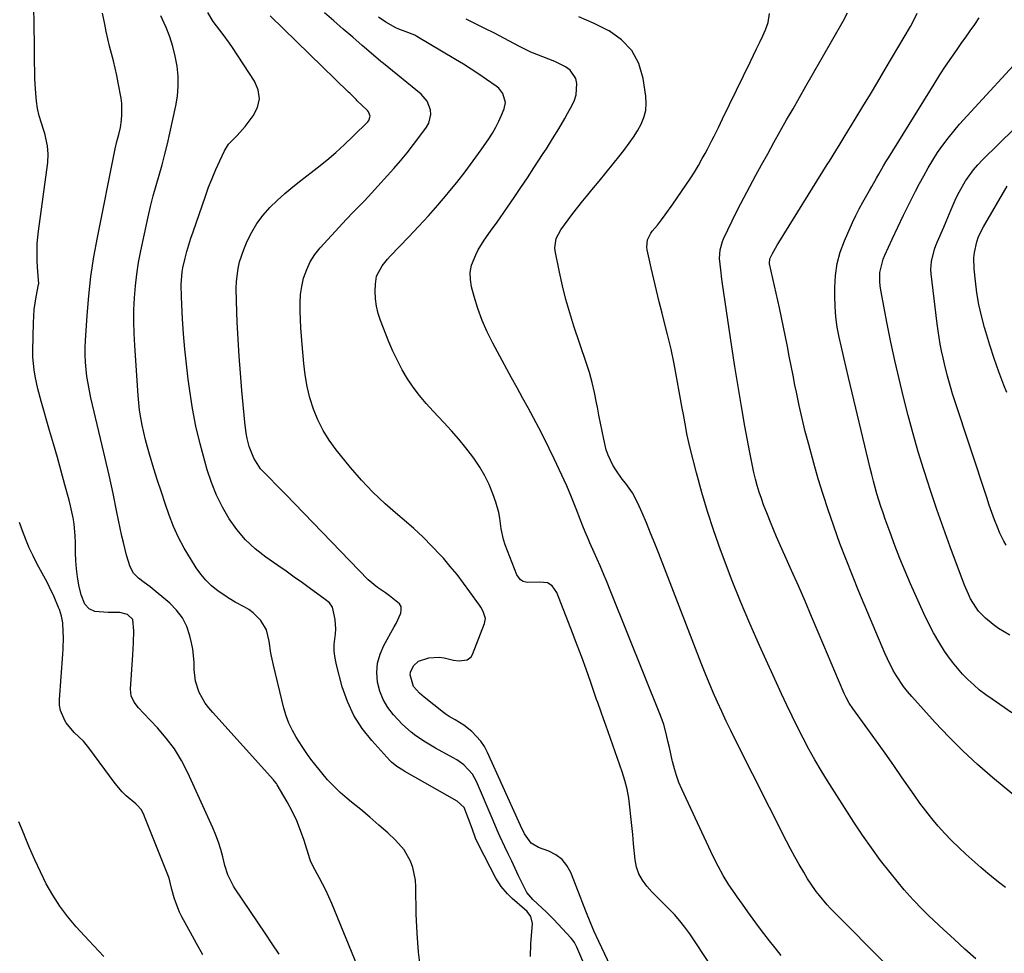
# Model space of a CAD drawing. Units: inches. Extents: x 1873270 to 1878759, y 389699 to 395001.
# Drawn here: x 1873472 to 1873839, y 392143 to 392491 of the extents above; entities that cross this region are included whole.
import ezdxf

# ---------------------------------------------------------------- set-up
doc = ezdxf.new("R2010")
doc.units = ezdxf.units.IN
doc.header["$MEASUREMENT"] = 0
doc.layers.add('7', color=7, linetype='Continuous')
doc.layers.add('8', color=7, linetype='Continuous')

msp = doc.modelspace()

# ---------------------------------------------------------------- linework, layer by layer
at = {"layer": '7', "color": 18}
for points in [[(1873604.62, 392122.2, 1762), (1873588.53, 392161.3, 1762), (1873587.46, 392163.78, 1762), (1873586.34, 392166.24, 1762), (1873585.13, 392168.66, 1762), (1873583.86, 392171.05, 1762), (1873581.63, 392175.11, 1762), (1873581.45, 392175.46, 1762), (1873580.79, 392176.89, 1762), (1873580.52, 392177.63, 1762), (1873580.39, 392178, 1762), (1873578.26, 392184.78, 1762), (1873576.95, 392188.49, 1762), (1873575.49, 392192.13, 1762), (1873573.79, 392195.67, 1762), (1873571.93, 392199.14, 1762), (1873568.24, 392205.49, 1762), (1873567.93, 392205.99, 1762), (1873567.2, 392206.91, 1762), (1873566.82, 392207.35, 1762), (1873544.17, 392232.45, 1762), (1873542.73, 392234.19, 1762), (1873541.4, 392236.01, 1762), (1873539.16, 392239.93, 1762), (1873537.73, 392244.14, 1762), (1873537.3, 392248.57, 1762), (1873537.27, 392251.29, 1762), (1873536.77, 392256.08, 1762), (1873536.3, 392258.45, 1762), (1873535.68, 392261.07, 1762), (1873534.49, 392264.55, 1762), (1873532.9, 392267.77, 1762), (1873530.72, 392270.63, 1762), (1873528.13, 392273.24, 1762), (1873520.82, 392279.3, 1762), (1873518.67, 392281, 1762), (1873516.46, 392282.62, 1762), (1873514.59, 392284.47, 1762), (1873513.41, 392286.82, 1762), (1873512.09, 392291.17, 1762), (1873510.87, 392295.88, 1762), (1873510.34, 392298.25, 1762), (1873508.48, 392307.22, 1762), (1873507.03, 392314.07, 1762), (1873505.53, 392320.92, 1762), (1873503.98, 392327.76, 1762), (1873502.39, 392334.59, 1762), (1873498.78, 392349.81, 1762), (1873498.21, 392352.44, 1762), (1873497.7, 392355.08, 1762), (1873497.29, 392357.74, 1762), (1873496.94, 392360.41, 1762), (1873496.72, 392363.09, 1762), (1873496.59, 392365.77, 1762), (1873496.6, 392368.45, 1762), (1873496.71, 392371.14, 1762), (1873497.33, 392380.44, 1762), (1873497.96, 392387.76, 1762), (1873498.79, 392395.05, 1762), (1873499.9, 392402.31, 1762), (1873501.19, 392409.54, 1762), (1873507.54, 392441.31, 1762), (1873507.83, 392442.64, 1762), (1873508.47, 392445.29, 1762), (1873509.17, 392447.92, 1762), (1873509.73, 392450.58, 1762), (1873510.15, 392453.34, 1762), (1873510.35, 392455.4, 1762), (1873510.27, 392459.5, 1762), (1873510, 392461.54, 1762), (1873508.97, 392467.21, 1762), (1873508.42, 392469.97, 1762), (1873507.83, 392472.71, 1762), (1873507.17, 392475.44, 1762), (1873506.45, 392478.16, 1762), (1873505.73, 392480.87, 1762), (1873505.06, 392483.6, 1762), (1873504.46, 392486.34, 1762), (1873503.9, 392489.09, 1762), (1873503.14, 392493.14, 1762)], [(1873621.73, 392136.2, 1764), (1873620.87, 392143.2, 1764), (1873620.36, 392150.23, 1764), (1873620.08, 392157.29, 1764), (1873619.94, 392167.54, 1764), (1873619.77, 392169.99, 1764), (1873618.76, 392174.75, 1764), (1873617.93, 392177.07, 1764), (1873615.54, 392181.32, 1764), (1873612.3, 392184.96, 1764), (1873609.4, 392187.59, 1764), (1873606.09, 392190.54, 1764), (1873602.75, 392193.45, 1764), (1873599.36, 392196.31, 1764), (1873595.93, 392199.13, 1764), (1873594.29, 392200.46, 1764), (1873591.74, 392202.67, 1764), (1873589.29, 392204.98, 1764), (1873587, 392207.45, 1764), (1873584.82, 392210.02, 1764), (1873581.74, 392213.91, 1764), (1873581.18, 392214.62, 1764), (1873579.56, 392216.79, 1764), (1873578.03, 392219.03, 1764), (1873577.53, 392219.79, 1764), (1873575.32, 392223.28, 1764), (1873573.86, 392225.85, 1764), (1873572.58, 392228.5, 1764), (1873571.56, 392231.25, 1764), (1873570.72, 392234.08, 1764), (1873566.77, 392250.17, 1764), (1873565.85, 392254.57, 1764), (1873565.23, 392259.03, 1764), (1873564.2, 392263.29, 1764), (1873562.14, 392266.74, 1764), (1873559.26, 392269.64, 1764), (1873557.61, 392270.84, 1764), (1873555.85, 392271.9, 1764), (1873552.57, 392273.62, 1764), (1873550.27, 392274.98, 1764), (1873549.52, 392275.48, 1764), (1873546.08, 392277.91, 1764), (1873543.75, 392279.76, 1764), (1873541.6, 392281.77, 1764), (1873539.7, 392284.03, 1764), (1873537.96, 392286.44, 1764), (1873535.83, 392289.84, 1764), (1873533.54, 392293.74, 1764), (1873531.44, 392297.74, 1764), (1873529.61, 392301.86, 1764), (1873527.96, 392306.07, 1764), (1873526.47, 392310.36, 1764), (1873525.02, 392314.66, 1764), (1873523.62, 392318.98, 1764), (1873522.25, 392323.3, 1764), (1873520.58, 392328.74, 1764), (1873519.8, 392331.44, 1764), (1873519.07, 392334.14, 1764), (1873518.43, 392336.87, 1764), (1873517.84, 392339.61, 1764), (1873517.35, 392342.37, 1764), (1873516.93, 392345.14, 1764), (1873516.61, 392347.92, 1764), (1873516.37, 392350.71, 1764), (1873515.08, 392369.36, 1764), (1873514.86, 392373.79, 1764), (1873514.75, 392378.22, 1764), (1873514.81, 392382.65, 1764), (1873514.98, 392387.08, 1764), (1873515.34, 392391.5, 1764), (1873515.84, 392395.9, 1764), (1873516.54, 392400.27, 1764), (1873517.38, 392404.62, 1764), (1873520.12, 392417.22, 1764), (1873521.02, 392421.15, 1764), (1873521.99, 392425.06, 1764), (1873523.05, 392428.94, 1764), (1873524.17, 392432.81, 1764), (1873525.29, 392436.68, 1764), (1873526.35, 392440.57, 1764), (1873527.31, 392444.48, 1764), (1873528.2, 392448.41, 1764), (1873530.39, 392458.61, 1764), (1873530.98, 392462.3, 1764), (1873531.31, 392466.01, 1764), (1873531.24, 392469.72, 1764), (1873530.91, 392473.45, 1764), (1873530.22, 392477.14, 1764), (1873529.34, 392480.77, 1764), (1873528.16, 392484.32, 1764), (1873526.79, 392487.81, 1764), (1873526.06, 392489.48, 1764), (1873524.87, 392492.2, 1764)], [(1873662.68, 392141.53, 1766), (1873662.71, 392146.23, 1766), (1873663.4, 392153.9, 1766), (1873662.83, 392156.44, 1766), (1873661.35, 392158.26, 1766), (1873660.41, 392159.17, 1766), (1873655.79, 392163.19, 1766), (1873654.03, 392164.87, 1766), (1873651.68, 392167.65, 1766), (1873649.77, 392170.74, 1766), (1873643.25, 392183.35, 1766), (1873642.17, 392185.65, 1766), (1873640.87, 392189.24, 1766), (1873639.59, 392192.83, 1766), (1873637.86, 392197.13, 1766), (1873635.27, 392199.47, 1766), (1873615.82, 392210.54, 1766), (1873615.07, 392210.98, 1766), (1873612.87, 392212.37, 1766), (1873610.86, 392214, 1766), (1873610.25, 392214.62, 1766), (1873603.46, 392222, 1766), (1873599.85, 392226.54, 1766), (1873596.74, 392231.34, 1766), (1873594.36, 392236.55, 1766), (1873592.47, 392242.03, 1766), (1873590.28, 392250.29, 1766), (1873589.78, 392252.77, 1766), (1873589.48, 392255.28, 1766), (1873589.48, 392257.8, 1766), (1873589.9, 392261.81, 1766), (1873590.06, 392263.6, 1766), (1873589.87, 392267.17, 1766), (1873588.77, 392271.78, 1766), (1873587.66, 392273.36, 1766), (1873586.1, 392274.64, 1766), (1873585.56, 392275.05, 1766), (1873580.62, 392278.64, 1766), (1873577.6, 392280.82, 1766), (1873574.57, 392282.99, 1766), (1873571.53, 392285.13, 1766), (1873568.47, 392287.27, 1766), (1873563.92, 392290.42, 1766), (1873560, 392293.51, 1766), (1873556.38, 392296.88, 1766), (1873553.19, 392300.66, 1766), (1873550.3, 392304.73, 1766), (1873547.82, 392309.09, 1766), (1873545.59, 392313.57, 1766), (1873543.73, 392318.21, 1766), (1873542.12, 392322.96, 1766), (1873541.18, 392326.18, 1766), (1873539.44, 392332.66, 1766), (1873537.9, 392339.18, 1766), (1873536.66, 392345.76, 1766), (1873535.62, 392352.39, 1766), (1873535.03, 392356.77, 1766), (1873534.35, 392362.37, 1766), (1873533.75, 392367.98, 1766), (1873533.3, 392373.6, 1766), (1873532.93, 392379.23, 1766), (1873532.5, 392387.36, 1766), (1873532.45, 392392.07, 1766), (1873532.82, 392396.75, 1766), (1873533.09, 392398.29, 1766), (1873533.91, 392401.81, 1766), (1873534.55, 392404.31, 1766), (1873535.25, 392406.8, 1766), (1873536.02, 392409.27, 1766), (1873536.83, 392411.73, 1766), (1873541.42, 392424.92, 1766), (1873542.65, 392428.27, 1766), (1873543.94, 392431.59, 1766), (1873545.34, 392434.88, 1766), (1873546.8, 392438.13, 1766), (1873548.54, 392441.84, 1766), (1873550.09, 392444.4, 1766), (1873553.28, 392447.59, 1766), (1873556.32, 392450.96, 1766), (1873559.3, 392454.86, 1766), (1873560.86, 392458.05, 1766), (1873561.59, 392461.27, 1766), (1873561.09, 392464.54, 1766), (1873559.76, 392467.83, 1766), (1873551.55, 392480.33, 1766), (1873550.42, 392481.99, 1766), (1873548.04, 392485.23, 1766), (1873545.57, 392488.41, 1766), (1873544.4, 392490.04, 1766), (1873542.31, 392493.47, 1766)], [(1873683.59, 392136.27, 1768), (1873679.93, 392145.04, 1768), (1873679.01, 392146.79, 1768), (1873678.43, 392147.59, 1768), (1873677.79, 392148.35, 1768), (1873671.17, 392155.42, 1768), (1873668.43, 392158.23, 1768), (1873667.01, 392159.6, 1768), (1873663.5, 392162.85, 1768), (1873661.33, 392165.37, 1768), (1873660.79, 392166.35, 1768), (1873658.23, 392171.67, 1768), (1873656.94, 392174.37, 1768), (1873655.65, 392177.06, 1768), (1873654.36, 392179.76, 1768), (1873653.08, 392182.47, 1768), (1873651.2, 392186.45, 1768), (1873650.26, 392188.61, 1768), (1873648.78, 392192.25, 1768), (1873642.56, 392206.72, 1768), (1873641.02, 392209.5, 1768), (1873637.73, 392212.96, 1768), (1873635.14, 392214.84, 1768), (1873633.76, 392215.66, 1768), (1873627.23, 392219.21, 1768), (1873625.34, 392220.29, 1768), (1873623.47, 392221.41, 1768), (1873619.85, 392223.85, 1768), (1873618.13, 392225.17, 1768), (1873614.89, 392228.07, 1768), (1873611.58, 392231.62, 1768), (1873609.49, 392234.37, 1768), (1873607.75, 392237.29, 1768), (1873606.53, 392240.46, 1768), (1873605.66, 392243.8, 1768), (1873605.4, 392247.5, 1768), (1873605.64, 392250.93, 1768), (1873606.56, 392254.23, 1768), (1873607.96, 392257.46, 1768), (1873611.86, 392264.42, 1768), (1873612.53, 392265.68, 1768), (1873614.28, 392269.58, 1768), (1873614.47, 392270.82, 1768), (1873614.38, 392271.98, 1768), (1873613.83, 392273, 1768), (1873610.13, 392276.04, 1768), (1873608.62, 392277.06, 1768), (1873605.57, 392279.06, 1768), (1873602.13, 392282.01, 1768), (1873571.27, 392313.88, 1768), (1873568.17, 392317.04, 1768), (1873565.03, 392320.16, 1768), (1873562.02, 392323.37, 1768), (1873559.44, 392327.29, 1768), (1873557.75, 392331.65, 1768), (1873557.03, 392334.63, 1768), (1873556.63, 392336.66, 1768), (1873556.09, 392340.75, 1768), (1873555, 392352.58, 1768), (1873554.47, 392358.93, 1768), (1873553.99, 392365.27, 1768), (1873553.62, 392371.63, 1768), (1873553.3, 392377.99, 1768), (1873552.98, 392385.78, 1768), (1873552.94, 392390.71, 1768), (1873553.07, 392393.17, 1768), (1873553.62, 392398.06, 1768), (1873554.12, 392400.45, 1768), (1873555.72, 392405.08, 1768), (1873557.04, 392408.13, 1768), (1873558.74, 392411.54, 1768), (1873560.68, 392414.8, 1768), (1873562.97, 392417.83, 1768), (1873565.49, 392420.69, 1768), (1873568.24, 392423.38, 1768), (1873571.06, 392425.98, 1768), (1873573.99, 392428.46, 1768), (1873577, 392430.86, 1768), (1873583.17, 392435.56, 1768), (1873586.66, 392438.33, 1768), (1873590.06, 392441.2, 1768), (1873593.35, 392444.2, 1768), (1873596.57, 392447.28, 1768), (1873602.01, 392452.73, 1768), (1873602.36, 392453.19, 1768), (1873602.82, 392454.82, 1768), (1873602.26, 392456.44, 1768), (1873601.88, 392456.89, 1768), (1873598.06, 392460.54, 1768), (1873597.66, 392460.94, 1768), (1873595.65, 392462.93, 1768), (1873595.24, 392463.32, 1768), (1873594.84, 392463.72, 1768), (1873565.62, 392492.2, 1768)], [(1873816.19, 392117.4, 1776), (1873775.12, 392158.83, 1776), (1873774.35, 392159.62, 1776), (1873773.21, 392160.83, 1776), (1873770.38, 392164.23, 1776), (1873769.19, 392165.75, 1776), (1873766.97, 392168.91, 1776), (1873765.93, 392170.55, 1776), (1873764.49, 392172.93, 1776), (1873762.8, 392175.8, 1776), (1873761.15, 392178.7, 1776), (1873759.58, 392181.63, 1776), (1873758.05, 392184.59, 1776), (1873739.11, 392222.22, 1776), (1873737.37, 392225.73, 1776), (1873735.65, 392229.26, 1776), (1873733.98, 392232.81, 1776), (1873732.34, 392236.37, 1776), (1873730.75, 392239.95, 1776), (1873729.2, 392243.55, 1776), (1873727.71, 392247.18, 1776), (1873726.27, 392250.83, 1776), (1873710.46, 392291.73, 1776), (1873708.95, 392295.55, 1776), (1873707.42, 392299.37, 1776), (1873705.85, 392303.17, 1776), (1873704.25, 392306.95, 1776), (1873702.7, 392310.56, 1776), (1873700.72, 392314.34, 1776), (1873698.15, 392317.85, 1776), (1873696.83, 392319.49, 1776), (1873694.42, 392322.92, 1776), (1873693.33, 392324.71, 1776), (1873691.54, 392328.48, 1776), (1873690.89, 392330.45, 1776), (1873689.96, 392334.33, 1776), (1873689.33, 392337.32, 1776), (1873688.73, 392340.31, 1776), (1873688.15, 392343.31, 1776), (1873687.6, 392346.31, 1776), (1873687.31, 392347.96, 1776), (1873686.54, 392351.77, 1776), (1873685.66, 392355.56, 1776), (1873684.61, 392359.29, 1776), (1873683.44, 392363, 1776), (1873678.86, 392376.5, 1776), (1873677.28, 392381.48, 1776), (1873675.82, 392386.5, 1776), (1873674.56, 392391.57, 1776), (1873673.43, 392396.68, 1776), (1873671.83, 392404.58, 1776), (1873671.7, 392405.75, 1776), (1873672.25, 392409.19, 1776), (1873673.9, 392412.37, 1776), (1873676.69, 392416.19, 1776), (1873678.48, 392418.56, 1776), (1873680.3, 392420.91, 1776), (1873682.15, 392423.23, 1776), (1873684.03, 392425.52, 1776), (1873685.55, 392427.35, 1776), (1873688.2, 392430.56, 1776), (1873690.84, 392433.78, 1776), (1873693.45, 392437.01, 1776), (1873696.05, 392440.25, 1776), (1873697.81, 392442.46, 1776), (1873699.49, 392444.69, 1776), (1873701.08, 392446.99, 1776), (1873702.54, 392449.37, 1776), (1873703.91, 392451.8, 1776), (1873704.94, 392454.33, 1776), (1873705.63, 392456.91, 1776), (1873705.82, 392459.58, 1776), (1873705.68, 392462.3, 1776), (1873704.68, 392468.87, 1776), (1873702.99, 392474.37, 1776), (1873700.45, 392479.26, 1776), (1873696.63, 392483.23, 1776), (1873691.96, 392486.59, 1776), (1873691.88, 392486.64, 1776), (1873686.33, 392489.31, 1776), (1873680.71, 392491.78, 1776)], [(1873828.65, 392140.71, 1778), (1873824.61, 392144.31, 1778), (1873820.61, 392147.95, 1778), (1873816.63, 392151.62, 1778), (1873811.15, 392156.72, 1778), (1873808.75, 392159.03, 1778), (1873805.27, 392162.62, 1778), (1873802, 392166.4, 1778), (1873796.77, 392172.83, 1778), (1873793.19, 392177.39, 1778), (1873789.72, 392182.04, 1778), (1873786.41, 392186.8, 1778), (1873783.21, 392191.64, 1778), (1873773.43, 392207.02, 1778), (1873771.01, 392210.93, 1778), (1873768.67, 392214.87, 1778), (1873766.44, 392218.88, 1778), (1873764.27, 392222.92, 1778), (1873762.19, 392227.01, 1778), (1873760.15, 392231.13, 1778), (1873758.18, 392235.27, 1778), (1873756.25, 392239.43, 1778), (1873748.03, 392257.51, 1778), (1873744.42, 392265.67, 1778), (1873740.93, 392273.88, 1778), (1873737.62, 392282.16, 1778), (1873734.42, 392290.5, 1778), (1873733.43, 392293.17, 1778), (1873730.94, 392300.24, 1778), (1873728.6, 392307.36, 1778), (1873726.49, 392314.54, 1778), (1873724.54, 392321.78, 1778), (1873722.08, 392331.58, 1778), (1873720.97, 392336.35, 1778), (1873720.5, 392338.75, 1778), (1873719.64, 392343.57, 1778), (1873719.22, 392345.98, 1778), (1873718.36, 392350.8, 1778), (1873717.25, 392356.99, 1778), (1873716.19, 392362.47, 1778), (1873715.05, 392367.94, 1778), (1873713.77, 392373.38, 1778), (1873712.41, 392378.8, 1778), (1873711.75, 392381.3, 1778), (1873710.65, 392385.54, 1778), (1873709.59, 392389.78, 1778), (1873708.58, 392394.04, 1778), (1873707.61, 392398.31, 1778), (1873706.12, 392405.02, 1778), (1873706, 392405.93, 1778), (1873706.29, 392408.64, 1778), (1873707.51, 392411.13, 1778), (1873708.06, 392411.89, 1778), (1873709.93, 392414.19, 1778), (1873711.44, 392416.08, 1778), (1873712.91, 392418, 1778), (1873715.73, 392421.94, 1778), (1873720.58, 392429.02, 1778), (1873722.2, 392431.45, 1778), (1873723.76, 392433.91, 1778), (1873725.25, 392436.42, 1778), (1873726.69, 392438.96, 1778), (1873727.77, 392440.92, 1778), (1873728.63, 392442.5, 1778), (1873730.3, 392445.69, 1778), (1873731.11, 392447.3, 1778), (1873732.7, 392450.53, 1778), (1873733.49, 392452.15, 1778), (1873734.28, 392453.77, 1778), (1873744.63, 392475.11, 1778), (1873745.8, 392477.52, 1778), (1873746.95, 392479.93, 1778), (1873748.09, 392482.35, 1778), (1873749.23, 392484.78, 1778), (1873750.23, 392486.92, 1778), (1873751.23, 392489.7, 1778), (1873751.75, 392493.05, 1778)], [(1873842.72, 392201.83, 1782), (1873839.19, 392204.72, 1782), (1873834.83, 392208.33, 1782), (1873829.26, 392213.17, 1782), (1873823.82, 392218.15, 1782), (1873818.61, 392223.37, 1782), (1873813.55, 392228.74, 1782), (1873804.77, 392238.46, 1782), (1873803.22, 392240.28, 1782), (1873801.74, 392242.15, 1782), (1873799.08, 392246.11, 1782), (1873797.89, 392248.18, 1782), (1873795.72, 392252.44, 1782), (1873794.74, 392254.62, 1782), (1873785.1, 392277.59, 1782), (1873782.66, 392283.54, 1782), (1873780.28, 392289.52, 1782), (1873778.01, 392295.53, 1782), (1873775.8, 392301.57, 1782), (1873775.55, 392302.27, 1782), (1873773.59, 392308, 1782), (1873771.71, 392313.76, 1782), (1873769.95, 392319.56, 1782), (1873768.28, 392325.38, 1782), (1873766.36, 392332.4, 1782), (1873765.09, 392337.23, 1782), (1873763.89, 392342.09, 1782), (1873762.79, 392346.97, 1782), (1873761.76, 392351.86, 1782), (1873761.25, 392354.46, 1782), (1873760.53, 392358.07, 1782), (1873759.82, 392361.68, 1782), (1873759.12, 392365.29, 1782), (1873758.43, 392368.9, 1782), (1873757.72, 392372.52, 1782), (1873756.99, 392376.12, 1782), (1873756.23, 392379.72, 1782), (1873755.45, 392383.32, 1782), (1873751.8, 392399.77, 1782), (1873751.75, 392400.04, 1782), (1873751.9, 392401.64, 1782), (1873752.85, 392403.54, 1782), (1873754.6, 392406.69, 1782), (1873755.22, 392407.72, 1782), (1873773.3, 392436.72, 1782), (1873774.1, 392438, 1782), (1873776.49, 392441.85, 1782), (1873778.07, 392444.43, 1782), (1873778.86, 392445.72, 1782), (1873779.64, 392447.01, 1782), (1873783.73, 392453.7, 1782), (1873786.54, 392458.33, 1782), (1873789.35, 392462.98, 1782), (1873792.13, 392467.64, 1782), (1873794.9, 392472.31, 1782), (1873804.28, 392488.22, 1782), (1873805.18, 392489.84, 1782), (1873806.78, 392493.16, 1782)], [(1873729.61, 392138.62, 1772), (1873721.99, 392150.02, 1772), (1873720.21, 392152.5, 1772), (1873718.33, 392154.9, 1772), (1873716.3, 392157.17, 1772), (1873714.17, 392159.35, 1772), (1873711.81, 392161.66, 1772), (1873709.82, 392163.66, 1772), (1873707.88, 392165.71, 1772), (1873705.98, 392167.78, 1772), (1873704.35, 392169.99, 1772), (1873703.03, 392172.34, 1772), (1873702.19, 392174.9, 1772), (1873701.66, 392177.59, 1772), (1873701.08, 392183.58, 1772), (1873700.74, 392186.98, 1772), (1873700.41, 392190.38, 1772), (1873700.07, 392193.78, 1772), (1873699.73, 392197.17, 1772), (1873699.27, 392200.54, 1772), (1873698.65, 392203.88, 1772), (1873697.8, 392207.16, 1772), (1873696.79, 392210.41, 1772), (1873690.71, 392227.74, 1772), (1873689.85, 392230.15, 1772), (1873688.99, 392232.57, 1772), (1873687.71, 392236.19, 1772), (1873687.29, 392237.4, 1772), (1873684.98, 392244.08, 1772), (1873683.38, 392248.62, 1772), (1873681.74, 392253.14, 1772), (1873680.05, 392257.65, 1772), (1873678.33, 392262.14, 1772), (1873672.46, 392277.2, 1772), (1873670.72, 392279.69, 1772), (1873669, 392280.8, 1772), (1873666.05, 392281.12, 1772), (1873661.34, 392280.97, 1772), (1873659.91, 392281.36, 1772), (1873658.93, 392281.91, 1772), (1873657.56, 392283.77, 1772), (1873653.25, 392294.99, 1772), (1873652.59, 392296.93, 1772), (1873651.67, 392300.91, 1772), (1873651.15, 392304.99, 1772), (1873650.8, 392307, 1772), (1873649.68, 392310.95, 1772), (1873648.6, 392314.04, 1772), (1873647.22, 392317.45, 1772), (1873645.65, 392320.76, 1772), (1873643.79, 392323.91, 1772), (1873641.73, 392326.96, 1772), (1873641.13, 392327.77, 1772), (1873638.56, 392331.1, 1772), (1873635.92, 392334.36, 1772), (1873633.15, 392337.52, 1772), (1873630.3, 392340.6, 1772), (1873626.3, 392344.78, 1772), (1873623.71, 392347.65, 1772), (1873621.24, 392350.62, 1772), (1873618.96, 392353.73, 1772), (1873616.81, 392356.93, 1772), (1873614.84, 392360.26, 1772), (1873613, 392363.65, 1772), (1873611.36, 392367.14, 1772), (1873609.84, 392370.69, 1772), (1873606.73, 392378.58, 1772), (1873605.86, 392381.25, 1772), (1873605.2, 392383.96, 1772), (1873604.87, 392386.73, 1772), (1873604.75, 392389.54, 1772), (1873604.8, 392392.14, 1772), (1873605.27, 392395.09, 1772), (1873607.4, 392399.05, 1772), (1873609.3, 392401.45, 1772), (1873610.34, 392402.58, 1772), (1873617.25, 392409.76, 1772), (1873620.93, 392413.66, 1772), (1873624.56, 392417.61, 1772), (1873628.11, 392421.62, 1772), (1873631.61, 392425.69, 1772), (1873632.01, 392426.16, 1772), (1873635.21, 392430.07, 1772), (1873638.32, 392434.03, 1772), (1873641.32, 392438.09, 1772), (1873644.24, 392442.21, 1772), (1873647.11, 392446.38, 1772), (1873648.47, 392448.49, 1772), (1873649.73, 392450.66, 1772), (1873650.86, 392452.9, 1772), (1873651.89, 392455.18, 1772), (1873652.85, 392457.5, 1772), (1873653.31, 392459.84, 1772), (1873652.29, 392463.28, 1772), (1873650.78, 392465.18, 1772), (1873649.84, 392465.98, 1772), (1873646.26, 392468.48, 1772), (1873643.41, 392470.43, 1772), (1873640.53, 392472.33, 1772), (1873637.62, 392474.17, 1772), (1873634.67, 392475.96, 1772), (1873620.27, 392484.5, 1772), (1873619.49, 392484.93, 1772), (1873615.93, 392486.39, 1772), (1873613.6, 392487.21, 1772), (1873612.48, 392487.72, 1772), (1873608.7, 392489.88, 1772), (1873605.94, 392491.71, 1772)], [(1873756.13, 392141.94, 1774), (1873753.85, 392144.73, 1774), (1873751.74, 392147.38, 1774), (1873749.67, 392150.07, 1774), (1873747.63, 392152.78, 1774), (1873745.62, 392155.51, 1774), (1873743.62, 392158.25, 1774), (1873741.64, 392161.01, 1774), (1873739.67, 392163.77, 1774), (1873738.89, 392164.86, 1774), (1873736.64, 392168.23, 1774), (1873734.51, 392171.68, 1774), (1873732.57, 392175.23, 1774), (1873730.75, 392178.85, 1774), (1873719.03, 392203.95, 1774), (1873717.97, 392206.44, 1774), (1873717.03, 392208.97, 1774), (1873716.27, 392211.56, 1774), (1873715.63, 392214.19, 1774), (1873715.51, 392214.74, 1774), (1873714.47, 392219.49, 1774), (1873713.9, 392221.86, 1774), (1873713.3, 392224.22, 1774), (1873712.3, 392228.07, 1774), (1873711.74, 392229.74, 1774), (1873711.25, 392230.97, 1774), (1873711.08, 392231.38, 1774), (1873692.59, 392277.48, 1774), (1873690.93, 392281.56, 1774), (1873690.09, 392283.59, 1774), (1873688.57, 392287.22, 1774), (1873687.51, 392289.67, 1774), (1873686.41, 392292.09, 1774), (1873684.77, 392295.73, 1774), (1873684.25, 392296.95, 1774), (1873683.02, 392299.87, 1774), (1873682.14, 392302.01, 1774), (1873681.28, 392304.15, 1774), (1873679.65, 392308.47, 1774), (1873677.97, 392312.77, 1774), (1873676.13, 392317, 1774), (1873671.47, 392327.11, 1774), (1873669.64, 392330.96, 1774), (1873667.76, 392334.79, 1774), (1873665.8, 392338.58, 1774), (1873663.79, 392342.33, 1774), (1873661.74, 392346.07, 1774), (1873659.69, 392349.81, 1774), (1873657.64, 392353.55, 1774), (1873655.6, 392357.3, 1774), (1873648.59, 392370.15, 1774), (1873646.49, 392374.36, 1774), (1873644.59, 392378.64, 1774), (1873643.01, 392383.05, 1774), (1873641.63, 392387.55, 1774), (1873640.66, 392391.2, 1774), (1873640.24, 392393.9, 1774), (1873640.19, 392396.57, 1774), (1873640.71, 392399.19, 1774), (1873642.24, 392403.15, 1774), (1873643.18, 392404.99, 1774), (1873645.32, 392408.52, 1774), (1873647.77, 392411.86, 1774), (1873650.2, 392415.22, 1774), (1873651.39, 392416.92, 1774), (1873654.06, 392420.81, 1774), (1873656.56, 392424.47, 1774), (1873659.04, 392428.14, 1774), (1873661.49, 392431.84, 1774), (1873663.92, 392435.54, 1774), (1873667.36, 392440.82, 1774), (1873668.55, 392442.66, 1774), (1873670.9, 392446.36, 1774), (1873673.19, 392450.09, 1774), (1873675.4, 392453.88, 1774), (1873676.48, 392455.79, 1774), (1873678.19, 392458.89, 1774), (1873679.03, 392460.8, 1774), (1873679.65, 392462.76, 1774), (1873679.95, 392466.9, 1774), (1873679.49, 392468.83, 1774), (1873677.44, 392471.94, 1774), (1873675.71, 392473.2, 1774), (1873671.71, 392475.1, 1774), (1873667.26, 392476.85, 1774), (1873662.81, 392478.63, 1774), (1873658.51, 392480.73, 1774), (1873652.69, 392483.84, 1774), (1873649.19, 392485.68, 1774), (1873645.68, 392487.48, 1774), (1873642.15, 392489.24, 1774), (1873638.6, 392490.98, 1774)], [(1873842.03, 392232.41, 1784), (1873834.71, 392237.41, 1784), (1873832.36, 392239.11, 1784), (1873830.07, 392240.88, 1784), (1873827.87, 392242.78, 1784), (1873825.74, 392244.75, 1784), (1873823.73, 392246.84, 1784), (1873821.8, 392249, 1784), (1873820, 392251.27, 1784), (1873818.29, 392253.62, 1784), (1873817.05, 392255.42, 1784), (1873814.88, 392258.78, 1784), (1873812.83, 392262.21, 1784), (1873810.98, 392265.74, 1784), (1873809.26, 392269.34, 1784), (1873804.31, 392280.45, 1784), (1873802.27, 392285.18, 1784), (1873800.31, 392289.93, 1784), (1873798.46, 392294.72, 1784), (1873796.68, 392299.55, 1784), (1873794.9, 392304.58, 1784), (1873794.09, 392306.92, 1784), (1873793.3, 392309.27, 1784), (1873791.82, 392314, 1784), (1873790.47, 392318.76, 1784), (1873789.84, 392321.16, 1784), (1873789.25, 392323.57, 1784), (1873781.18, 392357.35, 1784), (1873780.3, 392361.11, 1784), (1873779.42, 392364.87, 1784), (1873778.57, 392368.64, 1784), (1873777.73, 392372.4, 1784), (1873777.03, 392376.19, 1784), (1873776.49, 392379.99, 1784), (1873776.19, 392383.82, 1784), (1873776.06, 392387.66, 1784), (1873776.05, 392390.98, 1784), (1873776.33, 392395.43, 1784), (1873776.96, 392399.81, 1784), (1873778.13, 392404.07, 1784), (1873779.66, 392408.26, 1784), (1873782.71, 392415.2, 1784), (1873783.89, 392417.77, 1784), (1873785.14, 392420.3, 1784), (1873786.48, 392422.78, 1784), (1873788.97, 392427.04, 1784), (1873789.87, 392428.56, 1784), (1873791.64, 392431.62, 1784), (1873792.51, 392433.16, 1784), (1873794.27, 392436.22, 1784), (1873795.17, 392437.74, 1784), (1873796.09, 392439.25, 1784), (1873813.08, 392466.75, 1784), (1873815.22, 392470.13, 1784), (1873817.41, 392473.48, 1784), (1873819.66, 392476.79, 1784), (1873821.96, 392480.06, 1784), (1873823.22, 392481.82, 1784), (1873824.92, 392484.2, 1784), (1873826.61, 392486.58, 1784), (1873828.28, 392488.98, 1784), (1873829.95, 392491.38, 1784)], [(1873841.31, 392261.35, 1786), (1873837.07, 392263.83, 1786), (1873835.09, 392265.28, 1786), (1873832.25, 392267.67, 1786), (1873829.71, 392270.31, 1786), (1873828.62, 392271.77, 1786), (1873826.72, 392274.92, 1786), (1873825.89, 392276.57, 1786), (1873824.45, 392279.96, 1786), (1873819.13, 392294.27, 1786), (1873816.6, 392301.22, 1786), (1873814.14, 392308.2, 1786), (1873811.79, 392315.22, 1786), (1873809.5, 392322.26, 1786), (1873809.27, 392322.99, 1786), (1873807.22, 392329.7, 1786), (1873805.26, 392336.43, 1786), (1873803.42, 392343.2, 1786), (1873801.68, 392350, 1786), (1873800.05, 392356.82, 1786), (1873798.49, 392363.66, 1786), (1873797.04, 392370.52, 1786), (1873795.65, 392377.4, 1786), (1873793.23, 392389.89, 1786), (1873792.99, 392391.55, 1786), (1873792.84, 392393.21, 1786), (1873792.94, 392396.56, 1786), (1873794.08, 392401.43, 1786), (1873794.71, 392402.98, 1786), (1873797.48, 392408.96, 1786), (1873799.59, 392413.45, 1786), (1873801.74, 392417.91, 1786), (1873803.95, 392422.35, 1786), (1873806.2, 392426.77, 1786), (1873807.67, 392429.63, 1786), (1873809.26, 392432.58, 1786), (1873810.9, 392435.5, 1786), (1873812.63, 392438.36, 1786), (1873814.43, 392441.19, 1786), (1873816.33, 392443.95, 1786), (1873818.31, 392446.64, 1786), (1873820.43, 392449.23, 1786), (1873822.63, 392451.75, 1786), (1873849.74, 392481.37, 1786)], [(1873840.02, 392294.87, 1788), (1873839.12, 392296.31, 1788), (1873837.65, 392299.37, 1788), (1873836.75, 392301.61, 1788), (1873835.69, 392304.34, 1788), (1873834.67, 392307.07, 1788), (1873833.69, 392309.82, 1788), (1873832.75, 392312.58, 1788), (1873820.68, 392349.05, 1788), (1873819.97, 392351.26, 1788), (1873819.29, 392353.47, 1788), (1873818.05, 392357.92, 1788), (1873816.94, 392362.42, 1788), (1873816.44, 392364.67, 1788), (1873815.89, 392367.35, 1788), (1873815.43, 392369.84, 1788), (1873815.01, 392372.32, 1788), (1873814.64, 392374.82, 1788), (1873814.31, 392377.32, 1788), (1873812.05, 392396.07, 1788), (1873811.95, 392397.61, 1788), (1873812.11, 392400.66, 1788), (1873813.22, 392405.16, 1788), (1873813.75, 392406.61, 1788), (1873814.34, 392408.05, 1788), (1873816.69, 392413.39, 1788), (1873817.64, 392415.58, 1788), (1873819.5, 392419.98, 1788), (1873821.37, 392424.37, 1788), (1873822.4, 392426.51, 1788), (1873824.79, 392430.63, 1788), (1873824.9, 392430.81, 1788), (1873827.82, 392434.82, 1788), (1873829.45, 392436.69, 1788), (1873831.16, 392438.49, 1788), (1873855.05, 392461.88, 1788)], [(1873540.44, 392142.22, 1758), (1873538.15, 392146.36, 1758), (1873535.87, 392150.5, 1758), (1873532.68, 392156.31, 1758), (1873531.8, 392158.04, 1758), (1873530.37, 392161.62, 1758), (1873529.8, 392163.47, 1758), (1873528.99, 392166.54, 1758), (1873527.9, 392170.7, 1758), (1873527.65, 392171.38, 1758), (1873518.77, 392193.75, 1758), (1873518.48, 392194.42, 1758), (1873517.44, 392196.35, 1758), (1873516.04, 392198.01, 1758), (1873515.5, 392198.49, 1758), (1873511.86, 392201.46, 1758), (1873510.39, 392202.87, 1758), (1873507.76, 392206, 1758), (1873497.97, 392219.35, 1758), (1873495.96, 392221.78, 1758), (1873492.53, 392225.05, 1758), (1873489.55, 392228.7, 1758), (1873488.99, 392229.56, 1758), (1873487.38, 392233.27, 1758), (1873487.08, 392235.25, 1758), (1873487.03, 392237.29, 1758), (1873488.33, 392254.19, 1758), (1873488.46, 392256.29, 1758), (1873488.52, 392260.49, 1758), (1873488.47, 392262.59, 1758), (1873488.28, 392265.94, 1758), (1873487.81, 392268.42, 1758), (1873487.03, 392270.83, 1758), (1873486.72, 392271.62, 1758), (1873485.07, 392275.63, 1758), (1873483.36, 392279.26, 1758), (1873482.43, 392281.04, 1758), (1873478.72, 392287.85, 1758), (1873477.18, 392290.85, 1758), (1873475.74, 392293.89, 1758), (1873474.46, 392297, 1758), (1873473.27, 392300.16, 1758), (1873472.18, 392303.35, 1758)], [(1873503.57, 392141.56, 1756), (1873501.67, 392143.54, 1756), (1873499.8, 392145.53, 1756), (1873497.94, 392147.54, 1756), (1873493.32, 392152.59, 1756), (1873490.14, 392156.34, 1756), (1873487.18, 392160.25, 1756), (1873484.54, 392164.37, 1756), (1873482.11, 392168.65, 1756), (1873479.92, 392173.07, 1756), (1873477.82, 392177.54, 1756), (1873475.86, 392182.06, 1756), (1873473.99, 392186.64, 1756), (1873473.84, 392187.02, 1756), (1873471.94, 392191.8, 1756)]]:
    msp.add_polyline3d(points, dxfattribs=at)
at = {"layer": '8', "color": 18}
for points in [[(1873568.9, 392142.38, 1760), (1873566.33, 392146.32, 1760), (1873563.72, 392150.24, 1760), (1873552.58, 392166.72, 1760), (1873551.93, 392167.73, 1760), (1873549.76, 392172.03, 1760), (1873548.67, 392175.46, 1760), (1873547.9, 392178.68, 1760), (1873547.16, 392181.44, 1760), (1873546.31, 392184.16, 1760), (1873545.31, 392186.83, 1760), (1873544.21, 392189.46, 1760), (1873534.85, 392210.07, 1760), (1873532.52, 392214.59, 1760), (1873529.9, 392218.91, 1760), (1873526.86, 392222.94, 1760), (1873523.54, 392226.79, 1760), (1873518.31, 392232.25, 1760), (1873516.54, 392234.25, 1760), (1873514.92, 392236.36, 1760), (1873513.82, 392238.67, 1760), (1873513.6, 392239.91, 1760), (1873513.56, 392241.21, 1760), (1873514.44, 392254.04, 1760), (1873514.67, 392258.47, 1760), (1873514.75, 392262.9, 1760), (1873514.33, 392267.13, 1760), (1873512.35, 392269.04, 1760), (1873509.6, 392269.73, 1760), (1873505.18, 392269.77, 1760), (1873500.26, 392270.09, 1760), (1873498.16, 392271.1, 1760), (1873496.52, 392272.93, 1760), (1873495.08, 392276.35, 1760), (1873494.32, 392280.01, 1760), (1873493.79, 392283.02, 1760), (1873493.38, 392286.04, 1760), (1873493.16, 392289.08, 1760), (1873493.07, 392292.14, 1760), (1873493.03, 392295.98, 1760), (1873492.92, 392298.25, 1760), (1873492.46, 392302.78, 1760), (1873492.1, 392305.03, 1760), (1873491.19, 392309.48, 1760), (1873490.63, 392311.69, 1760), (1873489.06, 392317.42, 1760), (1873487.66, 392322.48, 1760), (1873486.25, 392327.54, 1760), (1873484.81, 392332.59, 1760), (1873483.35, 392337.64, 1760), (1873480.17, 392348.57, 1760), (1873478.94, 392353.2, 1760), (1873477.94, 392357.89, 1760), (1873477.57, 392360.25, 1760), (1873477.17, 392365, 1760), (1873477.14, 392367.39, 1760), (1873477.33, 392377.79, 1760), (1873477.64, 392382.66, 1760), (1873477.96, 392385.08, 1760), (1873478.36, 392387.49, 1760), (1873479.24, 392391.98, 1760), (1873479.32, 392392.46, 1760), (1873478.98, 392396.75, 1760), (1873478.76, 392400.58, 1760), (1873478.71, 392402.68, 1760), (1873478.78, 392407.32, 1760), (1873478.96, 392409.63, 1760), (1873479.22, 392411.94, 1760), (1873482.67, 392437.5, 1760), (1873482.86, 392440.62, 1760), (1873482.61, 392443.73, 1760), (1873481.58, 392448.32, 1760), (1873481.12, 392449.82, 1760), (1873480.3, 392452.21, 1760), (1873479.49, 392454.92, 1760), (1873478.85, 392457.65, 1760), (1873478.43, 392460.43, 1760), (1873478.17, 392463.24, 1760), (1873477.98, 392466.85, 1760), (1873477.9, 392468.65, 1760), (1873477.8, 392472.26, 1760), (1873477.78, 392474.06, 1760), (1873477.76, 392477.67, 1760), (1873477.71, 392481.28, 1760), (1873477.31, 392503.49, 1760)], [(1873700.15, 392121.66, 1770), (1873688.08, 392147.1, 1770), (1873686.27, 392151.1, 1770), (1873684.58, 392155.15, 1770), (1873683.77, 392157.19, 1770), (1873682.16, 392161.28, 1770), (1873681.36, 392163.33, 1770), (1873677.66, 392172.87, 1770), (1873676.22, 392175.49, 1770), (1873674.43, 392177.75, 1770), (1873672.12, 392179.47, 1770), (1873669.46, 392180.84, 1770), (1873665.57, 392182.22, 1770), (1873662.9, 392183.83, 1770), (1873660.36, 392187.22, 1770), (1873658.88, 392190.4, 1770), (1873658.33, 392191.7, 1770), (1873646.67, 392217.58, 1770), (1873645.5, 392219.77, 1770), (1873644.15, 392221.83, 1770), (1873640.74, 392225.4, 1770), (1873637.85, 392227.76, 1770), (1873634.56, 392229.77, 1770), (1873632.3, 392231.03, 1770), (1873631.23, 392231.75, 1770), (1873630.2, 392232.52, 1770), (1873623.05, 392238.16, 1770), (1873621.32, 392239.67, 1770), (1873619.05, 392242.23, 1770), (1873617.75, 392246.49, 1770), (1873617.88, 392247.57, 1770), (1873619.03, 392249.87, 1770), (1873620.92, 392251.63, 1770), (1873624.75, 392252.87, 1770), (1873628.54, 392253.15, 1770), (1873630.41, 392252.93, 1770), (1873633.95, 392252.06, 1770), (1873636.03, 392251.7, 1770), (1873639.08, 392252.09, 1770), (1873640.52, 392253.25, 1770), (1873641.03, 392254.11, 1770), (1873645.5, 392265.73, 1770), (1873645.81, 392267.5, 1770), (1873645.03, 392270.1, 1770), (1873644.11, 392271.75, 1770), (1873643.58, 392272.54, 1770), (1873640.07, 392277.51, 1770), (1873637.71, 392280.72, 1770), (1873635.28, 392283.88, 1770), (1873632.75, 392286.96, 1770), (1873630.15, 392289.98, 1770), (1873629.15, 392291.1, 1770), (1873625.92, 392294.56, 1770), (1873622.59, 392297.91, 1770), (1873619.11, 392301.11, 1770), (1873615.52, 392304.2, 1770), (1873613.15, 392306.15, 1770), (1873608.44, 392310.27, 1770), (1873603.91, 392314.57, 1770), (1873599.64, 392319.13, 1770), (1873595.55, 392323.86, 1770), (1873590.18, 392330.46, 1770), (1873587.61, 392333.99, 1770), (1873585.29, 392337.66, 1770), (1873583.37, 392341.55, 1770), (1873581.72, 392345.59, 1770), (1873580.43, 392349.77, 1770), (1873579.36, 392354, 1770), (1873578.62, 392358.31, 1770), (1873578.1, 392362.65, 1770), (1873577.54, 392369.63, 1770), (1873577.3, 392372.74, 1770), (1873577.08, 392375.85, 1770), (1873576.9, 392378.97, 1770), (1873576.73, 392382.08, 1770), (1873576.73, 392385.18, 1770), (1873576.92, 392388.26, 1770), (1873577.4, 392391.31, 1770), (1873578.07, 392394.34, 1770), (1873579.21, 392397.65, 1770), (1873580.55, 392400.54, 1770), (1873582.28, 392403.21, 1770), (1873584.27, 392405.73, 1770), (1873592.63, 392414.85, 1770), (1873593.96, 392416.28, 1770), (1873596.66, 392419.08, 1770), (1873598.04, 392420.46, 1770), (1873600.77, 392423.23, 1770), (1873603.42, 392426.09, 1770), (1873611.64, 392435.24, 1770), (1873614.19, 392438.17, 1770), (1873616.68, 392441.14, 1770), (1873619.08, 392444.2, 1770), (1873621.41, 392447.3, 1770), (1873623.86, 392450.66, 1770), (1873624.7, 392452.17, 1770), (1873625.45, 392455.41, 1770), (1873625.36, 392457.14, 1770), (1873624.17, 392460.36, 1770), (1873621.93, 392462.97, 1770), (1873607.86, 392474.37, 1770), (1873607.57, 392474.61, 1770), (1873607.01, 392475.09, 1770), (1873606.73, 392475.33, 1770), (1873599.93, 392481.14, 1770), (1873596.39, 392484.17, 1770), (1873592.86, 392487.21, 1770), (1873589.35, 392490.27, 1770), (1873585.84, 392493.33, 1770)], [(1873839.79, 392167.25, 1780), (1873837.1, 392169.31, 1780), (1873834.46, 392171.42, 1780), (1873833.15, 392172.49, 1780), (1873830.59, 392174.7, 1780), (1873824.98, 392179.67, 1780), (1873822.28, 392182.16, 1780), (1873819.65, 392184.73, 1780), (1873817.12, 392187.39, 1780), (1873814.66, 392190.12, 1780), (1873812.3, 392192.94, 1780), (1873810.01, 392195.81, 1780), (1873807.8, 392198.76, 1780), (1873805.67, 392201.75, 1780), (1873801.21, 392208.2, 1780), (1873798.04, 392212.76, 1780), (1873794.85, 392217.3, 1780), (1873791.63, 392221.82, 1780), (1873788.38, 392226.33, 1780), (1873782.8, 392234.03, 1780), (1873781.47, 392236.01, 1780), (1873780.28, 392238.08, 1780), (1873779.94, 392238.8, 1780), (1873779.61, 392239.52, 1780), (1873777.47, 392244.52, 1780), (1873776.1, 392247.75, 1780), (1873774.73, 392250.98, 1780), (1873773.36, 392254.21, 1780), (1873772, 392257.45, 1780), (1873769.89, 392262.48, 1780), (1873767.46, 392268.23, 1780), (1873765, 392273.96, 1780), (1873762.51, 392279.68, 1780), (1873760, 392285.4, 1780), (1873754.4, 392298, 1780), (1873753.21, 392300.74, 1780), (1873752.06, 392303.49, 1780), (1873750.95, 392306.27, 1780), (1873749.56, 392309.91, 1780), (1873748.71, 392312.29, 1780), (1873747.92, 392314.68, 1780), (1873747.2, 392317.1, 1780), (1873746.53, 392319.53, 1780), (1873745.93, 392321.98, 1780), (1873745.37, 392324.44, 1780), (1873744.86, 392326.91, 1780), (1873744.38, 392329.39, 1780), (1873742.6, 392339.21, 1780), (1873741.3, 392346.6, 1780), (1873740.05, 392354.01, 1780), (1873738.86, 392361.42, 1780), (1873737.72, 392368.85, 1780), (1873734.24, 392392.23, 1780), (1873733.99, 392393.99, 1780), (1873733.55, 392397.51, 1780), (1873733.15, 392401.73, 1780), (1873733.35, 392404.95, 1780), (1873734.21, 392408.05, 1780), (1873734.64, 392409.04, 1780), (1873737.86, 392415.75, 1780), (1873739.98, 392420.06, 1780), (1873742.14, 392424.35, 1780), (1873744.38, 392428.6, 1780), (1873746.67, 392432.83, 1780), (1873748.75, 392436.59, 1780), (1873751.08, 392440.8, 1780), (1873753.42, 392445, 1780), (1873755.78, 392449.2, 1780), (1873758.14, 392453.39, 1780), (1873760.52, 392457.57, 1780), (1873762.9, 392461.75, 1780), (1873765.29, 392465.92, 1780), (1873767.69, 392470.1, 1780), (1873779.24, 392490.16, 1780), (1873780.83, 392493.34, 1780)], [(1873840.19, 392351.73, 1790), (1873839.1, 392354.53, 1790), (1873837.26, 392359.45, 1790), (1873835.51, 392364.4, 1790), (1873833.89, 392369.39, 1790), (1873832.36, 392374.41, 1790), (1873831.88, 392376.07, 1790), (1873830.77, 392380.31, 1790), (1873829.81, 392384.57, 1790), (1873829.08, 392388.89, 1790), (1873828.5, 392393.23, 1790), (1873828, 392397.85, 1790), (1873827.9, 392401.93, 1790), (1873828.13, 392403.96, 1790), (1873829.03, 392407.95, 1790), (1873829.69, 392409.88, 1790), (1873831.48, 392413.56, 1790), (1873840.32, 392428.72, 1790)]]:
    msp.add_polyline3d(points, dxfattribs=at)

doc.saveas('drawing.dxf')
